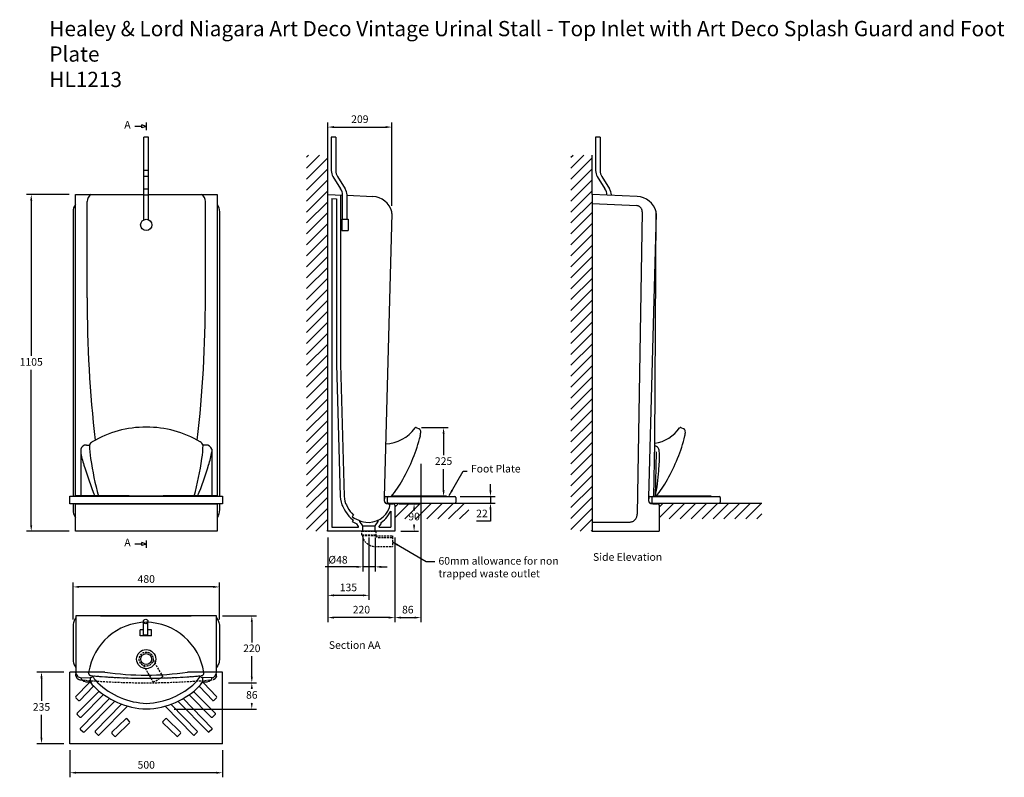
# Model space of a CAD drawing. Units: millimetres. Extents: x 776420 to 779649, y 310513 to 312998.
import ezdxf

# ---------------------------------------------------------------- set-up
doc = ezdxf.new("R2010")
doc.units = ezdxf.units.MM
doc.header["$PDMODE"] = 1
doc.linetypes.add('HIDDEN', pattern=[9.525, 6.35, -3.175])
doc.layers.get('Defpoints').update_dxf_attribs({"color": 2})
doc.layers.add('Hidden', color=3, linetype='HIDDEN')
doc.styles.get("Standard").update_dxf_attribs({"font": 'arial.ttf', "height": 50})
doc.styles.add('Standard 1-10', font='arial.ttf', dxfattribs={"height": 25})
doc.dimstyles.new('ALTHON 1-10', dxfattribs={"dimscale": 10, "dimtxt": 25, "dimasz": 2, "dimexe": 1.5, "dimexo": 2, "dimgap": 1, "dimtad": 1, "dimtih": 1, "dimtoh": 1, "dimdec": 0, "dimzin": 11, "dimdsep": 46, "dimtxsty": 'Standard 1-10', "dimcen": 1, "dimdle": 0.5, "dimclrd": 7, "dimclre": 7, "dimclrt": 7, "dimadec": 0, "dimazin": 3, "dimtfac": 1, "dimtdec": 0, "dimtmove": 0, "dimatfit": 3, "dimfxl": 1, "dimfrac": 2, "dimtzin": 11, "dimlwe": -1, "dimarcsym": 0})
pattern_1 = [(45, (13382.83, -591.677), (-17.96051224, 17.96051224), [])]

# ---------------------------------------------------------------- blocks, each defined once
blk = doc.blocks.new('footplatef')
for points in [[(1, 24.9), (501.3, 24.9), (501.3, 0), (1, 0)], [(195.2, 24.9), (18.2, 24.9), (18.2, 27.4), (195.2, 27.4)], [(484.1, 24.9), (307.1, 24.9), (307.1, 27.4), (484.1, 27.4)]]:
    blk.add_lwpolyline(points, close=True)
blk = doc.blocks.new('*D1839')
at = {"color": 7, "transparency": 16777216}
for p, q in [((776582.9, 312424.9), (776443.2, 312424.9)), ((776582.9, 311319.9), (776443.2, 311319.9))]:
    blk.add_line(p, q, dxfattribs=at)
at = {"color": 7, "lineweight": -2, "transparency": 16777216}
for p, q in [((776458.2, 312404.9), (776458.2, 311895.2)), ((776458.2, 311339.9), (776458.2, 311849.7))]:
    blk.add_line(p, q, dxfattribs=at)
at = {"color": 7, "transparency": 16777216}
for points in [[(776454.9, 312404.9), (776461.6, 312404.9), (776458.2, 312424.9)], [(776454.9, 311339.9), (776461.6, 311339.9), (776458.2, 311319.9)]]:
    blk.add_solid(points, dxfattribs=at)
at = {"layer": 'Defpoints', "color": 0, "transparency": 16777216}
for p in [(776458.2, 312424.9), (776602.9, 312424.9), (776602.9, 311319.9)]:
    blk.add_point(p, dxfattribs=at)
at = {"color": 7, "transparency": 16777216, "insert": (776458.2, 311872.4), "char_height": 25, "attachment_point": 5, "style": 'Standard 1-10'}
blk.add_mtext('1105', dxfattribs=at)
blk = doc.blocks.new('*D1830')
at = {"color": 7, "transparency": 16777216}
for p, q in [((777431.2, 311299.9), (777431.2, 311094.7)), ((777565.9, 311299.9), (777565.9, 311094.7))]:
    blk.add_line(p, q, dxfattribs=at)
at = {"color": 7, "lineweight": -2, "transparency": 16777216}
blk.add_line((777545.9, 311109.7), (777451.2, 311109.7), dxfattribs=at)
at = {"color": 7, "transparency": 16777216}
for points in [[(777451.2, 311113), (777451.2, 311106.4), (777431.2, 311109.7)], [(777545.9, 311113), (777545.9, 311106.4), (777565.9, 311109.7)]]:
    blk.add_solid(points, dxfattribs=at)
at = {"layer": 'Defpoints', "color": 0, "transparency": 16777216}
for p in [(777431.2, 311319.9), (777565.9, 311319.9), (777431.2, 311109.7)]:
    blk.add_point(p, dxfattribs=at)
at = {"color": 7, "transparency": 16777216, "insert": (777498.5, 311132.5), "char_height": 25, "attachment_point": 5, "style": 'Standard 1-10'}
blk.add_mtext('135', dxfattribs=at)
blk = doc.blocks.new('*D1840')
at = {"color": 7, "transparency": 16777216}
for p, q in [((777545.8, 311299.9), (777545.8, 311188.2)), ((777586, 311299.9), (777586, 311188.2))]:
    blk.add_line(p, q, dxfattribs=at)
at = {"color": 7, "lineweight": -2, "transparency": 16777216}
for p, q in [((777525.8, 311203.2), (777422.7, 311203.2)), ((777586, 311203.2), (777545.8, 311203.2)), ((777606, 311203.2), (777626, 311203.2))]:
    blk.add_line(p, q, dxfattribs=at)
at = {"color": 7, "transparency": 16777216}
for points in [[(777525.8, 311206.5), (777525.8, 311199.8), (777545.8, 311203.2)], [(777606, 311206.5), (777606, 311199.8), (777586, 311203.2)]]:
    blk.add_solid(points, dxfattribs=at)
at = {"layer": 'Defpoints', "color": 0, "transparency": 16777216}
for p in [(777545.8, 311319.9), (777586, 311319.9), (777586, 311203.2)]:
    blk.add_point(p, dxfattribs=at)
at = {"color": 7, "transparency": 16777216, "insert": (777464.3, 311226.6), "char_height": 25, "attachment_point": 5, "style": 'Standard 1-10'}
blk.add_mtext('{\\C256;Ø}48', dxfattribs=at)
blk = doc.blocks.new('*D1841')
at = {"color": 7, "transparency": 16777216}
for p, q in [((777431.2, 311299.9), (777431.2, 311021.8)), ((777650.8, 311299.9), (777650.8, 311021.8))]:
    blk.add_line(p, q, dxfattribs=at)
at = {"color": 7, "lineweight": -2, "transparency": 16777216}
blk.add_line((777630.8, 311036.8), (777451.2, 311036.8), dxfattribs=at)
at = {"color": 7, "transparency": 16777216}
for points in [[(777451.2, 311040.1), (777451.2, 311033.5), (777431.2, 311036.8)], [(777630.8, 311040.1), (777630.8, 311033.5), (777650.8, 311036.8)]]:
    blk.add_solid(points, dxfattribs=at)
at = {"layer": 'Defpoints', "color": 0, "transparency": 16777216}
for p in [(777431.2, 311319.9), (777650.8, 311319.9), (777431.2, 311036.8)]:
    blk.add_point(p, dxfattribs=at)
at = {"color": 7, "transparency": 16777216, "insert": (777541, 311059.6), "char_height": 25, "attachment_point": 5, "style": 'Standard 1-10'}
blk.add_mtext('220', dxfattribs=at)
blk = doc.blocks.new('*D1842')
at = {"color": 7, "transparency": 16777216}
for p, q in [((777431.2, 312487), (777431.2, 312661)), ((777640.6, 312387.4), (777640.6, 312661))]:
    blk.add_line(p, q, dxfattribs=at)
at = {"color": 7, "lineweight": -2, "transparency": 16777216}
blk.add_line((777451.2, 312646), (777620.6, 312646), dxfattribs=at)
at = {"color": 7, "transparency": 16777216}
for points in [[(777451.2, 312649.3), (777451.2, 312642.6), (777431.2, 312646)], [(777620.6, 312649.3), (777620.6, 312642.6), (777640.6, 312646)]]:
    blk.add_solid(points, dxfattribs=at)
at = {"layer": 'Defpoints', "color": 0, "transparency": 16777216}
for p in [(777640.6, 312646), (777431.2, 312467), (777640.6, 312367.4)]:
    blk.add_point(p, dxfattribs=at)
at = {"color": 7, "transparency": 16777216, "insert": (777535.9, 312668.7), "char_height": 25, "attachment_point": 5, "style": 'Standard 1-10'}
blk.add_mtext('209', dxfattribs=at)
blk = doc.blocks.new('*D1832')
at = {"color": 7, "transparency": 16777216}
for p, q in [((777665, 311410), (777728.8, 311410)), ((777670.8, 311319.9), (777728.8, 311319.9))]:
    blk.add_line(p, q, dxfattribs=at)
at = {"color": 7, "lineweight": -2, "transparency": 16777216}
for p, q in [((777713.8, 311390), (777713.8, 311387.8)), ((777713.8, 311339.9), (777713.8, 311342.2))]:
    blk.add_line(p, q, dxfattribs=at)
at = {"color": 7, "transparency": 16777216}
for points in [[(777710.5, 311390), (777717.1, 311390), (777713.8, 311410)], [(777710.5, 311339.9), (777717.1, 311339.9), (777713.8, 311319.9)]]:
    blk.add_solid(points, dxfattribs=at)
at = {"layer": 'Defpoints', "color": 0, "transparency": 16777216}
for p in [(777645, 311410), (777713.8, 311410), (777650.8, 311319.9)]:
    blk.add_point(p, dxfattribs=at)
at = {"color": 7, "transparency": 16777216, "insert": (777713.8, 311365), "char_height": 25, "attachment_point": 5, "style": 'Standard 1-10'}
blk.add_mtext('90', dxfattribs=at)
blk = doc.blocks.new('st1')
for p, q in [((-21.9, 2), (6.7, 2)), ((6.7, 2), (202.9, 2))]:
    blk.add_line(p, q)
for points in [[(-28.6, 20.6), (-29, 9.4)], [(-25.5, 24), (202.9, 24)], [(-19, 20.8), (-19, 5.2)], [(206, 20.8), (206, 5.2)]]:
    blk.add_lwpolyline(points)
blk.add_lwpolyline([(-5.1, 25.8), (174.5, 25.8), (174.5, 24), (-5.1, 24)], close=True)
for centre, radius, start, end in [((-20.2, 10.3), 8.85, 185.8666, 240.542), ((-25.1, 20.5), 3.46, 95.6664, 178.6308), ((-21.9, 8), 6.02, 243.4568, 269.6246), ((-15.6, 20.7), 3.32, 93.7052, 182.4403), ((-15.6, 5.3), 3.32, 177.5597, 266.2948), ((202.7, 20.7), 3.32, 357.5597, 86.2948), ((202.7, 5.3), 3.32, 273.7052, 2.4403)]:
    blk.add_arc(centre, radius, start, end)
blk = doc.blocks.new('*D1833')
at = {"color": 7, "transparency": 16777216}
for p, q in [((776585.3, 310601.9), (776585.3, 310512.8)), ((777085.5, 310601.9), (777085.5, 310512.8))]:
    blk.add_line(p, q, dxfattribs=at)
at = {"color": 7, "lineweight": -2, "transparency": 16777216}
blk.add_line((777065.5, 310527.8), (776605.3, 310527.8), dxfattribs=at)
at = {"color": 7, "transparency": 16777216}
for points in [[(776605.3, 310531.1), (776605.3, 310524.5), (776585.3, 310527.8)], [(777065.5, 310531.1), (777065.5, 310524.5), (777085.5, 310527.8)]]:
    blk.add_solid(points, dxfattribs=at)
at = {"layer": 'Defpoints', "color": 0, "transparency": 16777216}
for p in [(776585.3, 310621.9), (777085.5, 310621.9), (776585.3, 310527.8)]:
    blk.add_point(p, dxfattribs=at)
at = {"color": 7, "transparency": 16777216, "insert": (776835.4, 310550.6), "char_height": 25, "attachment_point": 5, "style": 'Standard 1-10'}
blk.add_mtext('500', dxfattribs=at)
blk = doc.blocks.new('*D1834')
at = {"color": 7, "transparency": 16777216}
for p, q in [((776565.3, 310857.9), (776476.9, 310857.9)), ((776565.3, 310622.9), (776476.9, 310622.9))]:
    blk.add_line(p, q, dxfattribs=at)
at = {"color": 7, "lineweight": -2, "transparency": 16777216}
for p, q in [((776491.9, 310837.9), (776491.9, 310763.2)), ((776491.9, 310642.9), (776491.9, 310717.6))]:
    blk.add_line(p, q, dxfattribs=at)
at = {"color": 7, "transparency": 16777216}
for points in [[(776488.5, 310837.9), (776495.2, 310837.9), (776491.9, 310857.9)], [(776488.5, 310642.9), (776495.2, 310642.9), (776491.9, 310622.9)]]:
    blk.add_solid(points, dxfattribs=at)
at = {"layer": 'Defpoints', "color": 0, "transparency": 16777216}
for p in [(776585.3, 310857.9), (776491.9, 310622.9), (776585.3, 310622.9)]:
    blk.add_point(p, dxfattribs=at)
at = {"color": 7, "transparency": 16777216, "insert": (776491.9, 310740.4), "char_height": 25, "attachment_point": 5, "style": 'Standard 1-10'}
blk.add_mtext('235', dxfattribs=at)
blk = doc.blocks.new('*D1835')
at = {"color": 7, "transparency": 16777216}
for p, q in [((777085.9, 311042.6), (777196.6, 311042.6)), ((777105.5, 310822.9), (777196.6, 310822.9))]:
    blk.add_line(p, q, dxfattribs=at)
at = {"color": 7, "lineweight": -2, "transparency": 16777216}
for p, q in [((777181.6, 311022.6), (777181.6, 310955.5)), ((777181.6, 310842.9), (777181.6, 310910))]:
    blk.add_line(p, q, dxfattribs=at)
at = {"color": 7, "transparency": 16777216}
for points in [[(777178.2, 311022.6), (777184.9, 311022.6), (777181.6, 311042.6)], [(777178.2, 310842.9), (777184.9, 310842.9), (777181.6, 310822.9)]]:
    blk.add_solid(points, dxfattribs=at)
at = {"layer": 'Defpoints', "color": 0, "transparency": 16777216}
for p in [(777065.9, 311042.6), (777085.5, 310822.9), (777181.6, 310822.9)]:
    blk.add_point(p, dxfattribs=at)
at = {"color": 7, "transparency": 16777216, "insert": (777181.6, 310932.8), "char_height": 25, "attachment_point": 5, "style": 'Standard 1-10'}
blk.add_mtext('220', dxfattribs=at)
blk = doc.blocks.new('w1')
at = {"layer": 'Hidden'}
for p, q in [((-8.4, -21.4), (22.9, -75.7)), ((22.7, -3.4), (54.1, -57.7)), ((22.9, -75.7), (54.1, -57.7))]:
    blk.add_line(p, q, dxfattribs=at)
blk.add_circle((0, 0), 23, dxfattribs=at)
blk = doc.blocks.new('w2')
at = {"layer": 'Hidden'}
for p, q in [((-23, -12), (-23, 0)), ((-23, 0), (23, 0)), ((23, 0), (23, -12)), ((-23, -12), (23, -12)), ((21.6, -15), (-21.6, -15)), ((21.6, -15), (77, -15)), ((31.2, -20), (77, -20)), ((77, -15), (77, -20)), ((77, -20), (77, -50)), ((18.3, -50), (77, -50))]:
    blk.add_line(p, q, dxfattribs=at)
for centre, radius, start, end in [((-15.7, -10.4), 7.51, 192.2103, 217.6476), ((20.7, -7), 43, 190.6585, 266.8978), ((15.7, -10.4), 7.51, 322.3524, 347.7897), ((31.9, -7), 13, 217.9157, 266.8978)]:
    blk.add_arc(centre, radius, start, end, dxfattribs=at)
blk = doc.blocks.new('*D1836')
at = {"color": 7, "lineweight": -2, "transparency": 16777216}
for p, q in [((777964.4, 311454), (777964.4, 311474)), ((777964.4, 311434), (777964.4, 311412)), ((777964.4, 311392), (777964.4, 311352.6)), ((777964.4, 311352.6), (777918.4, 311352.6))]:
    blk.add_line(p, q, dxfattribs=at)
at = {"color": 7, "transparency": 16777216}
for p, q in [((777864.8, 311434), (777979.4, 311434)), ((777864.8, 311412), (777979.4, 311412))]:
    blk.add_line(p, q, dxfattribs=at)
for points in [[(777961, 311454), (777967.7, 311454), (777964.4, 311434)], [(777961, 311392), (777967.7, 311392), (777964.4, 311412)]]:
    blk.add_solid(points, dxfattribs=at)
at = {"layer": 'Defpoints', "color": 0, "transparency": 16777216}
for p in [(777844.8, 311434), (777844.8, 311412), (777964.4, 311412)]:
    blk.add_point(p, dxfattribs=at)
at = {"color": 7, "transparency": 16777216, "insert": (777936.4, 311375.1), "char_height": 25, "attachment_point": 5, "style": 'Standard 1-10'}
blk.add_mtext('22', dxfattribs=at)
blk = doc.blocks.new('*D1837')
at = {"color": 7, "transparency": 16777216}
for p, q in [((776595.3, 311030.3), (776595.3, 311152.4)), ((777075.5, 311030.3), (777075.5, 311152.4))]:
    blk.add_line(p, q, dxfattribs=at)
at = {"color": 7, "lineweight": -2, "transparency": 16777216}
blk.add_line((777055.5, 311137.4), (776615.3, 311137.4), dxfattribs=at)
at = {"color": 7, "transparency": 16777216}
for points in [[(776615.3, 311140.8), (776615.3, 311134.1), (776595.3, 311137.4)], [(777055.5, 311140.8), (777055.5, 311134.1), (777075.5, 311137.4)]]:
    blk.add_solid(points, dxfattribs=at)
at = {"layer": 'Defpoints', "color": 0, "transparency": 16777216}
for p in [(776595.3, 311137.4), (776595.3, 311010.3), (777075.5, 311010.3)]:
    blk.add_point(p, dxfattribs=at)
at = {"color": 7, "transparency": 16777216, "insert": (776835.4, 311160.2), "char_height": 25, "attachment_point": 5, "style": 'Standard 1-10'}
blk.add_mtext('480', dxfattribs=at)
blk = doc.blocks.new('MR01')
for p, q in [((-7.5, 16.9), (-7.5, 288.5)), ((7.5, 288.5), (-7.5, 288.5)), ((7.5, 16.9), (7.5, 288.5))]:
    blk.add_line(p, q)
at = {"color": 9, "true_color": 0xc7c8ca}
for p, q in [((7.5, 178.5), (-7.5, 178.5)), ((7.5, 158.5), (-7.5, 158.5)), ((-7.5, 118.5), (7.5, 118.5)), ((-7.5, 98.5), (7.5, 98.5))]:
    blk.add_line(p, q, dxfattribs=at)
blk.add_circle((0, 0), 18.5)
blk = doc.blocks.new('MR02')
for p, q in [((-35, 307), (-35, 196.7)), ((-20, 307), (-35, 307)), ((-20, 307), (-20, 196.7)), ((-29.4, 177), (-4.3, 137)), ((-14.4, 177), (10.7, 137)), ((2, 37), (2, 117)), ((17, 37), (17, 117)), ((0, 37), (20, 37)), ((0, 37), (0, 0)), ((20, 37), (20, 0)), ((0, 0), (20, 0))]:
    blk.add_line(p, q)
for centre, radius, start, end in [((2.9, 196.9), 37.9, 179.7942, 211.6004), ((17.9, 196.9), 37.9, 179.7942, 211.6004), ((-33.5, 116.8), 35.5, 0.3091, 34.6241), ((-18.5, 116.8), 35.5, 0.3091, 34.6241)]:
    blk.add_arc(centre, radius, start, end)
blk = doc.blocks.new('MD03')
for p, q in [((-7.5, 3), (-7.5, 47.5)), ((7.5, 3), (7.5, 47.5)), ((-18.5, 0), (-18.5, 20)), ((-7.5, 20), (-18.5, 20)), ((18.5, 0), (-18.5, 0)), ((7.5, 3), (-7.5, 3)), ((18.5, 20), (7.5, 20)), ((18.5, 0), (18.5, 20))]:
    blk.add_line(p, q)
blk.add_circle((0, 47.5), 7.5)
blk = doc.blocks.new('*D1838')
at = {"color": 7, "transparency": 16777216}
for p, q in [((777735.6, 311541.4), (777735.6, 311021.8)), ((777650.8, 311299.9), (777650.8, 311021.8))]:
    blk.add_line(p, q, dxfattribs=at)
at = {"color": 7, "lineweight": -2, "transparency": 16777216}
blk.add_line((777670.8, 311036.8), (777715.6, 311036.8), dxfattribs=at)
at = {"color": 7, "transparency": 16777216}
for points in [[(777670.8, 311040.1), (777670.8, 311033.5), (777650.8, 311036.8)], [(777715.6, 311040.1), (777715.6, 311033.5), (777735.6, 311036.8)]]:
    blk.add_solid(points, dxfattribs=at)
at = {"layer": 'Defpoints', "color": 0, "transparency": 16777216}
for p in [(777735.6, 311561.4), (777650.8, 311319.9), (777735.6, 311036.8)]:
    blk.add_point(p, dxfattribs=at)
at = {"color": 7, "transparency": 16777216, "insert": (777693.2, 311059.6), "char_height": 25, "attachment_point": 5, "style": 'Standard 1-10'}
blk.add_mtext('86', dxfattribs=at)
blk = doc.blocks.new('*D1843')
at = {"color": 7, "transparency": 16777216}
for p, q in [((777738.5, 311660), (777825.5, 311660)), ((777685, 311434), (777825.5, 311434))]:
    blk.add_line(p, q, dxfattribs=at)
at = {"color": 7, "lineweight": -2, "transparency": 16777216}
for p, q in [((777810.5, 311640), (777810.5, 311569.7)), ((777810.5, 311454), (777810.5, 311524.2))]:
    blk.add_line(p, q, dxfattribs=at)
at = {"color": 7, "transparency": 16777216}
for points in [[(777807.2, 311640), (777813.9, 311640), (777810.5, 311660)], [(777807.2, 311454), (777813.9, 311454), (777810.5, 311434)]]:
    blk.add_solid(points, dxfattribs=at)
at = {"layer": 'Defpoints', "color": 0, "transparency": 16777216}
for p in [(777718.5, 311660), (777810.5, 311660), (777665, 311434)]:
    blk.add_point(p, dxfattribs=at)
at = {"color": 7, "transparency": 16777216, "insert": (777810.5, 311547), "char_height": 25, "attachment_point": 5, "style": 'Standard 1-10'}
blk.add_mtext('225', dxfattribs=at)
blk = doc.blocks.new('*D1831')
at = {"color": 7, "transparency": 16777216}
for p, q in [((777125.5, 310822.9), (777196.6, 310822.9)), ((776926.6, 310736.9), (777196.6, 310736.9))]:
    blk.add_line(p, q, dxfattribs=at)
at = {"color": 7, "lineweight": -2, "transparency": 16777216}
for p, q in [((777181.6, 310802.9), (777181.6, 310802.7)), ((777181.6, 310756.9), (777181.6, 310757.2))]:
    blk.add_line(p, q, dxfattribs=at)
at = {"color": 7, "transparency": 16777216}
for points in [[(777178.2, 310802.9), (777184.9, 310802.9), (777181.6, 310822.9)], [(777178.2, 310756.9), (777184.9, 310756.9), (777181.6, 310736.9)]]:
    blk.add_solid(points, dxfattribs=at)
at = {"layer": 'Defpoints', "color": 0, "transparency": 16777216}
for p in [(777105.5, 310822.9), (776906.6, 310736.9), (777181.6, 310736.9)]:
    blk.add_point(p, dxfattribs=at)
at = {"color": 7, "transparency": 16777216, "insert": (777181.6, 310779.9), "char_height": 25, "attachment_point": 5, "style": 'Standard 1-10'}
blk.add_mtext('86', dxfattribs=at)

msp = doc.modelspace()

# ---------------------------------------------------------------- hatches: boundary and pattern name
h = msp.add_hatch()
h.set_pattern_fill('ANSI31', color=256, scale=8)
h.set_pattern_definition([(45, (12515.865, -591.677), (-17.96051224, 17.96051224), [])])
h.paths.add_polyline_path([(777431.2, 312424.9), (777431.2, 312553.6), (777361.4, 312553.6), (777361.4, 311319.9), (777431.2, 311319.9)])
h = msp.add_hatch()
h.set_pattern_fill('ANSI31', color=256, scale=8)
h.set_pattern_definition(pattern_1)
h.paths.add_polyline_path([(778298.1, 312424.9), (778298.1, 312553.6), (778228.3, 312553.6), (778228.3, 311319.9), (778298.1, 311319.9)])
h = msp.add_hatch()
h.set_pattern_fill('ANSI31', color=256, scale=8)
h.set_pattern_definition([(45, (12515.865, -591.677), (-17.96051224, 17.96051224), [])])
h.paths.add_polyline_path([(777892.9, 311412), (777650.8, 311412), (777650.8, 311405.2), (777650.8, 311360.4), (777892.9, 311360.4)])
h = msp.add_hatch()
h.set_pattern_fill('ANSI31', color=256, scale=8)
h.set_pattern_definition(pattern_1)
h.paths.add_polyline_path([(778854.8, 311412), (778517.8, 311412), (778517.8, 311405.2), (778517.8, 311360.4), (778854.8, 311360.4)])

# ---------------------------------------------------------------- linework, layer by layer
for p, q in [((776820.8, 312648.4), (776797.8, 312648.4)), ((776835.4, 312648.4), (776820.8, 312653)), ((776820.8, 312643.8), (776820.8, 312653)), ((776835.4, 312648.4), (776820.8, 312643.8)), ((776835.4, 312660.5), (776835.4, 312636.3)), ((778309, 312613.4), (778309, 312503.2)), ((778324, 312613.4), (778309, 312613.4)), ((778324, 312613.4), (778324, 312503.2)), ((777431.2, 312424.9), (777431.2, 312553.6)), ((778298.1, 312424.9), (778298.1, 312553.6)), ((778314.6, 312483.4), (778339.7, 312443.4)), ((778329.6, 312483.4), (778354.7, 312443.4)), ((777431.2, 311319.9), (777431.2, 312424.9)), ((777431.2, 312424.9), (777479.1, 312422.8)), ((777472.1, 312423.2), (777472.1, 311868.6)), ((777494.1, 312422.1), (777578.1, 312418.2)), ((778445, 312418.2), (778298.1, 312424.9)), ((778298.1, 312424.9), (778298.1, 311319.9)), ((778346, 312422.8), (778346, 312423.4)), ((778361, 312422.1), (778361, 312423.4)), ((776641.2, 312085.9), (776641.2, 312401.5)), ((777029.6, 312085.9), (777029.6, 312401.5)), ((777443.8, 312411.4), (777459.4, 312410.7)), ((777443.8, 312411.4), (777443.8, 311333)), ((777459.4, 312410.7), (777459.4, 311868.6)), ((778298.1, 312394.9), (778443.8, 312388.2)), ((778446.7, 312387.9), (778443.8, 312388.2)), ((778448.3, 312387.5), (778446.7, 312387.9)), ((778449.9, 312387), (778448.3, 312387.5)), ((778451.4, 312386.3), (778449.9, 312387)), ((778452.9, 312385.4), (778451.4, 312386.3)), ((776595.3, 312367.4), (776595.3, 311435.3)), ((777641.1, 312362.4), (777615.9, 311431.9)), ((778462.1, 312368.2), (778445.6, 311375.8)), ((778454.2, 312384.5), (778452.9, 312385.4)), ((778455.5, 312383.4), (778454.2, 312384.5)), ((778456.7, 312382.2), (778455.5, 312383.4)), ((778457.8, 312381), (778456.7, 312382.2)), ((778458.8, 312379.6), (778457.8, 312381)), ((778459.7, 312378.1), (778458.8, 312379.6)), ((778460.4, 312376.6), (778459.7, 312378.1)), ((778461.1, 312375), (778460.4, 312376.6)), ((778461.5, 312373.3), (778461.1, 312375)), ((778461.9, 312371.7), (778461.5, 312373.3)), ((778462.1, 312369.9), (778461.9, 312371.7)), ((778462.1, 312368.2), (778462.1, 312369.9)), ((778508.1, 312362.4), (778482.8, 311431.9)), ((778503.7, 311608.5), (778507.6, 312367.4)), ((777459.4, 311868.6), (777471.7, 311434.2)), ((777472.1, 311868.6), (777484.3, 311435)), ((777720.8, 311660.1), (777730.7, 311656.1)), ((778588.7, 311660.1), (778598.6, 311656.1)), ((776620.7, 311589.7), (776620.5, 311435.3)), ((776639.1, 311602.7), (776649.2, 311602.7)), ((777031.7, 311602.7), (777021.7, 311602.7)), ((777050.1, 311589.7), (777050.4, 311435.3)), ((778500.5, 311434.2), (778503.7, 311608.5)), ((778507.6, 311580.2), (778504.7, 311434.1)), ((777050.4, 311435.3), (776620.5, 311435.3)), ((777471.7, 311434.2), (777472.6, 311424.8)), ((777472.6, 311424.8), (777474.3, 311415.6)), ((777484.3, 311435), (777485.1, 311426.7)), ((777485.1, 311426.7), (777486.6, 311418.6)), ((777486.6, 311418.6), (777488.8, 311410.6)), ((777615.9, 311431.9), (777615.9, 311420)), ((778482.8, 311431.9), (778482.8, 311420)), ((776595.3, 311410.4), (776595.3, 311390.4)), ((776602.9, 311410.4), (777067.9, 311410.4)), ((777474.3, 311415.6), (777476.8, 311406.5)), ((777476.8, 311406.5), (777480.1, 311401.3)), ((777480.1, 311401.3), (777484.1, 311392.9)), ((777484.1, 311392.9), (777488.7, 311384.8)), ((777488.7, 311384.8), (777494.1, 311377.1)), ((777488.8, 311410.6), (777491.7, 311406.5)), ((777491.7, 311406.5), (777495.2, 311399)), ((777495.2, 311399), (777499.3, 311391.9)), ((777499.3, 311391.9), (777504, 311385.2)), ((777504, 311385.2), (777509.2, 311378.9)), ((777623.1, 311412), (777651.7, 311412)), ((777625.2, 311367.2), (777637.8, 311385.6)), ((777636, 311410.2), (777638.2, 311410)), ((777637.8, 311385.6), (777637.8, 311333)), ((777638.2, 311410), (777645, 311410)), ((777650.8, 311412), (777892.9, 311412)), ((777650.8, 311405.2), (777650.8, 311319.9)), ((777651.7, 311412), (777847.9, 311412)), ((778503, 311410.2), (778505.2, 311410)), ((778505.2, 311410), (778512, 311410)), ((778517.8, 311405.2), (778517.8, 311412)), ((778517.8, 311412), (778854.8, 311412)), ((778517.8, 311405.2), (778517.8, 311319.9)), ((777494.1, 311377.1), (777500.1, 311370)), ((777500.1, 311370), (777506.6, 311363.4)), ((777506.6, 311363.4), (777513.7, 311357.5)), ((777509.2, 311378.9), (777515, 311373.2)), ((777515, 311373.2), (777511.2, 311367.9)), ((777511.2, 311367.9), (777517.8, 311363.3)), ((777513.7, 311357.5), (777511.2, 311352.2)), ((777517.8, 311363.3), (777524.8, 311359.2)), ((777524.8, 311359.2), (777532.1, 311355.9)), ((777532.1, 311355.9), (777539.7, 311353.1)), ((777536.1, 311351.7), (777536.1, 311354.3)), ((777539.7, 311353.1), (777547.5, 311351.1)), ((777595.7, 311351.7), (777595.7, 311356.8)), ((777605.9, 311349.2), (777611.3, 311353)), ((777611.3, 311353), (777616.3, 311357.3)), ((777616.3, 311357.3), (777621, 311362)), ((777621, 311362), (777625.2, 311367.2)), ((778428.9, 311351.6), (778431, 311352.4)), ((778431, 311352.4), (778432.9, 311353.5)), ((778432.9, 311353.5), (778434.8, 311354.7)), ((778434.8, 311354.7), (778436.5, 311356.1)), ((778436.5, 311356.1), (778438.2, 311357.7)), ((778438.2, 311357.7), (778439.7, 311359.3)), ((778439.7, 311359.3), (778441, 311361.2)), ((778441, 311361.2), (778442.2, 311363.1)), ((778442.2, 311363.1), (778443.2, 311365.1)), ((778443.2, 311365.1), (778444.1, 311367.2)), ((778444.1, 311367.2), (778444.8, 311369.4)), ((778444.8, 311369.4), (778445.2, 311371.7)), ((778445.2, 311371.7), (778445.6, 311375.8)), ((777443.8, 311333), (777532, 311333)), ((777511.2, 311352.2), (777526.1, 311344.3)), ((777532, 311335.5), (777526.1, 311344.3)), ((777532, 311333), (777532, 311335.5)), ((777545.8, 311338), (777536.1, 311351.7)), ((777545.8, 311319.9), (777545.8, 311338)), ((777545.8, 311338), (777586, 311338)), ((777547.5, 311351.1), (777555.4, 311349.8)), ((777555.4, 311349.8), (777566.1, 311349.2)), ((777586, 311338), (777595.7, 311351.7)), ((777586, 311319.9), (777586, 311338)), ((777599.8, 311335.5), (777605.9, 311344)), ((777599.8, 311333), (777599.8, 311335.5)), ((777599.8, 311333), (777637.8, 311333)), ((777605.9, 311344), (777605.9, 311349.2)), ((778298.1, 311350), (778420.2, 311350)), ((778420.2, 311350), (778422.4, 311350.1)), ((778422.4, 311350.1), (778424.6, 311350.4)), ((778424.6, 311350.4), (778426.8, 311350.9)), ((778426.8, 311350.9), (778428.9, 311351.6)), ((776835.4, 311290.1), (776835.4, 311265.9)), ((777650.8, 311319.9), (777431.2, 311319.9)), ((778298.1, 311319.9), (778517.8, 311319.9)), ((776820.8, 311278), (776797.8, 311278)), ((776835.4, 311278), (776820.8, 311282.6)), ((776820.8, 311273.4), (776820.8, 311282.6)), ((776835.4, 311278), (776820.8, 311273.4)), ((776600.6, 311029.7), (776598.9, 311026.3)), ((776602.6, 311032.9), (776600.6, 311029.7)), ((776604.9, 311035.9), (776602.6, 311032.9)), ((776604.9, 311042.6), (776604.9, 311042.6)), ((776604.9, 311042.6), (776604.9, 310856.9)), ((777065.9, 311042.6), (776604.9, 311042.6)), ((776684.9, 311042.6), (776982.4, 311042.6)), ((777065.7, 310856.9), (777065.9, 311042.6)), ((777065.9, 311042.6), (777065.9, 311042.6)), ((777065.9, 311035.9), (777069.6, 311030.7)), ((777069.6, 311030.7), (777071.3, 311027.4)), ((776595.8, 311015.5), (776595.3, 311010.3)), ((776595.3, 311010.3), (776595.3, 310899.7)), ((776596.5, 311019.2), (776595.8, 311015.5)), ((776597.6, 311022.8), (776596.5, 311019.2)), ((776598.9, 311026.3), (776597.6, 311022.8)), ((777071.3, 311027.4), (777072.8, 311023.9)), ((777072.8, 311023.9), (777074, 311020.4)), ((777074, 311020.4), (777074.8, 311016.7)), ((777074.8, 311016.7), (777075.3, 311014)), ((777075.3, 311014), (777075.5, 311010.3)), ((777075.5, 311010.3), (777075.5, 310899.7)), ((776595.3, 310899.7), (776595.5, 310895.9)), ((776595.5, 310895.9), (776596, 310892.2)), ((776596, 310892.2), (776596.8, 310888.6)), ((776596.8, 310888.6), (776598, 310885)), ((776598, 310885), (776599.4, 310881.5)), ((776599.4, 310881.5), (776601.2, 310878.2)), ((776601.2, 310878.2), (776604.9, 310872.9)), ((777068.2, 310876), (777065.8, 310872.8)), ((777070.1, 310879.2), (777068.2, 310876)), ((777071.8, 310882.6), (777070.1, 310879.2)), ((777073.2, 310886.1), (777071.8, 310882.6)), ((777074.3, 310889.7), (777073.2, 310886.1)), ((777075, 310893.4), (777074.3, 310889.7)), ((777075.5, 310899.7), (777075, 310893.4)), ((776699.8, 310857.9), (776585.3, 310857.9)), ((776585.3, 310622.9), (776585.3, 310857.9)), ((776622.2, 310839.6), (776651.8, 310839.9)), ((777085.5, 310857.9), (776971, 310857.9)), ((777050.2, 310839.6), (777020.5, 310839.9)), ((777085.5, 310622.9), (777085.5, 310857.9)), ((776604.5, 310777.5), (776648.1, 310823.2)), ((776661.1, 310810.8), (776617.5, 310765.1)), ((776652.4, 310823.3), (776656.4, 310819.4)), ((777009.7, 310810.8), (777053.3, 310765.1)), ((777018.4, 310823.3), (777017.8, 310822.7)), ((777066.3, 310777.5), (777022.7, 310823.2)), ((776604.6, 310773.2), (776613.3, 310765)), ((776609.1, 310723), (776681.3, 310795.1)), ((776619.8, 310674.1), (776715.3, 310771.5)), ((776695.7, 310784.1), (776622, 310710.5)), ((776975.8, 310783.5), (777048.8, 310710.5)), ((777061.7, 310723), (776990.2, 310794.4)), ((777066.2, 310773.2), (777057.5, 310765)), ((776731.9, 310762.7), (776632.7, 310661.6)), ((776754.7, 310752.9), (776668.3, 310664.7)), ((776681, 310651.9), (776773.7, 310746.7)), ((776989.8, 310651.9), (776897.4, 310746.3)), ((776916.5, 310752.5), (777002.5, 310664.7)), ((776939.4, 310762.2), (777038.1, 310661.6)), ((777051, 310674.1), (776956, 310770.9)), ((776609.2, 310718.6), (776617.8, 310710.4)), ((777061.6, 310718.6), (777053, 310710.4)), ((776768.2, 310704.8), (776723, 310660.8)), ((776735.5, 310647.9), (776780.8, 310692)), ((776780.8, 310696.2), (776772.5, 310704.8)), ((776890, 310696.2), (776898.3, 310704.8)), ((776935.2, 310647.9), (776890, 310692)), ((776902.6, 310704.8), (776947.8, 310660.8)), ((776619.8, 310669.8), (776628.5, 310661.5)), ((776676.6, 310651.9), (776668.3, 310660.5)), ((776731.3, 310647.9), (776722.9, 310656.5)), ((776939.5, 310647.9), (776947.8, 310656.5)), ((776994.1, 310651.9), (777002.5, 310660.5)), ((777050.9, 310669.8), (777042.3, 310661.5)), ((777085.5, 310622.9), (776585.3, 310622.9))]:
    msp.add_line(p, q)
for points in [[(776602.9, 311437.8), (776602.9, 312424.9), (776827.9, 312424.9)], [(776842.9, 312424.9), (777067.9, 312424.9), (777067.9, 311437.8)], [(777067.9, 311410.4), (777067.9, 311319.9), (776602.9, 311319.9), (776602.9, 311410.4)]]:
    msp.add_lwpolyline(points)
for points in [[(777067.9, 312392.7, -0.146703), (777075.4, 312367.4), (777075.4, 311435.3)], [(777075.4, 311410.4), (777075.4, 311390.4, -0.146708), (777067.9, 311365.2)]]:
    msp.add_lwpolyline(points, format="xyb")
for radius in [31.4, 17.9]:
    msp.add_circle((776835.2, 310900.6), radius)
for centre, radius, start, end in [((778346.9, 312503.3), 37.9, 179.7942, 211.6004), ((778361.9, 312503.3), 37.9, 179.7942, 211.6004), ((776668.6, 312401.5), 27.3, 120.9459, 179.9864), ((777002.2, 312401.5), 27.3, 0.0136, 59.0541), ((777576, 312351.8), 66.5, 13.6315, 88.2244), ((778310.5, 312423.3), 35.5, 0.3091, 34.6241), ((778325.5, 312423.3), 35.5, 0.3091, 34.6241), ((778443, 312351.8), 66.5, 13.6315, 88.2244), ((776641.2, 312367.4), 45.9, 146.618, 180.0015), ((777617, 312362.8), 24.1, 358.9405, 11.0665), ((778489.6, 312363.3), 18.4, 357.0815, 12.9255), ((780765.9, 312085.9), 4124.6, 180, 186.5063), ((772904.9, 312085.9), 4124.6, 353.4943, 0), ((776833.4, 311321.1), 340.5, 89.6636, 120.933), ((776837.4, 311321.1), 340.5, 59.067, 90.3364), ((777614.5, 311733.3), 126.6, 272.4526, 323.9435), ((777719.9, 311656.4), 3.88, 76.3767, 146.9734), ((777726.3, 311648), 9.27, 1.6519, 61.0306), ((777666.3, 311645.6), 69.2, 349.2372, 2.3612), ((778482.4, 311733.3), 126.6, 279.6661, 323.9435), ((778587.8, 311656.4), 3.88, 76.3767, 146.9734), ((778594.1, 311648), 9.27, 1.6519, 61.0306), ((778534.2, 311645.6), 69.2, 349.2372, 2.3612), ((776668.4, 311595), 20.7, 118.8895, 158.1111), ((777002.4, 311595), 20.7, 21.8889, 61.1105), ((777165.2, 311779.1), 587.7, 330.4826, 345.5723), ((778033.1, 311779.1), 587.7, 330.4826, 345.5723), ((776637.7, 311585.3), 17.5, 85.1667, 165.477), ((776806.1, 311602.4), 186.7, 186.6758, 200.4088), ((776963, 311606.6), 313.8, 180.7082, 188.8656), ((776707.9, 311606.6), 313.8, 351.1344, 359.2918), ((777033.2, 311585.3), 17.5, 14.523, 94.8333), ((776864.7, 311602.4), 186.7, 339.5912, 353.3242), ((778505.2, 311590.1), 9.27, 65.1864, 100.7629), ((778500.4, 311583.6), 17.2, 8.0512, 59.8214), ((778458.3, 311576.1), 60, 1.4787, 9.5429), ((777764.2, 311724.4), 1123.6, 188.5036, 194.9075), ((775906.7, 311724.4), 1123.6, 345.0925, 351.4964), ((778070.6, 311563.8), 447.9, 354.166, 1.7685), ((777618.6, 311825.7), 1028.7, 196.2868, 202.3057), ((776052.3, 311825.7), 1028.7, 337.6943, 343.7132), ((777969.4, 311550), 547.8, 347.786, 356.6865), ((777361.7, 311663.2), 359.7, 320.4078, 331.1239), ((778229.5, 311663.2), 359.7, 320.4078, 331.1239), ((777624.2, 311419.8), 8.36, 178.3854, 259.2777), ((778491.2, 311419.8), 8.36, 178.3854, 259.2777), ((776641.2, 311390.4), 45.9, 179.9989, 213.3819), ((777564.8, 311421), 71.9, 270.9999, 351.2947), ((777634.8, 311463.4), 53.2, 256.7656, 271.2816), ((777644.8, 311403.5), 6.52, 32.4264, 87.8097), ((777647, 311405), 3.8, 2.5788, 31.3964), ((778501.8, 311463.4), 53.2, 256.7656, 271.2816), ((778511.7, 311403.5), 6.52, 32.4264, 87.8097), ((778513.8, 311405), 3.94, 3.0982, 30.877), ((776838.2, 310827.5), 194, 90.8184, 171.2682), ((776832.6, 310827.5), 194, 8.7318, 89.1816), ((776621.6, 310856.3), 16.7, 174.4822, 272.0467), ((776635.3, 310838.6), 13.2, 175.6266, 196.2112), ((776682.1, 310835.8), 30.5, 172.2273, 198.6194), ((776652.4, 310847.6), 7.7, 265.5509, 346.1799), ((776673.7, 310848), 14, 189.2564, 214.5825), ((776838.9, 312873.4), 2035.5, 264.9529, 269.9341), ((776718.9, 310873), 65.6, 210.1296, 229.3523), ((776835.4, 311768.3), 920.4, 261.5272, 278.4728), ((776833.4, 312874), 2036.1, 270.0912, 275.0467), ((776953.4, 310873), 65.6, 310.6477, 329.8704), ((776998.7, 310848), 14, 325.4175, 350.7436), ((777020, 310847.6), 7.7, 193.8201, 274.4491), ((776990.3, 310835.8), 30.5, 341.3806, 7.7727), ((777037, 310838.6), 13.2, 343.7888, 4.3734), ((777048.6, 310856.8), 17.2, 275.4174, 3.8079), ((776625.7, 310835.8), 3.15, 195.8037, 214.9061), ((776637.8, 310845.5), 18.7, 218.1111, 252.3099), ((776644.5, 310866.1), 40.3, 252.1668, 282.1265), ((776650.3, 310821.1), 3.01, 46.3526, 136.3526), ((776686.2, 310838.4), 35.4, 200.4548, 224.7396), ((776844.2, 310993.6), 256.8, 224.5303, 268.2111), ((776658.9, 310812.9), 3.01, 316.3526, 356.8528), ((776845.3, 310999.1), 244, 226.1028, 267.9155), ((776828.2, 310993.6), 256.8, 271.7889, 315.4697), ((776826.9, 310999.2), 244.2, 272.2459, 313.8898), ((777011.8, 310812.9), 3.01, 207.5633, 223.6474), ((776986.1, 310838.4), 35.4, 315.2604, 339.5452), ((777020.5, 310821.1), 3.01, 43.6474, 133.6474), ((777027.9, 310866.1), 40.3, 257.8735, 287.8332), ((777034.5, 310845.5), 18.7, 287.6901, 321.8889), ((777046.7, 310835.8), 3.15, 325.0939, 344.1963), ((776606.7, 310775.4), 3.01, 136.3526, 226.3526), ((777064.1, 310775.4), 3.01, 313.6474, 43.6474), ((776615.3, 310767.2), 3.01, 226.3526, 316.3526), ((777055.4, 310767.2), 3.01, 223.6474, 313.6474), ((776611.2, 310720.8), 3.01, 135.0064, 226.3526), ((776619.9, 310712.6), 3.01, 226.3526, 315.0064), ((777050.9, 310712.6), 3.01, 224.9936, 313.6474), ((777059.5, 310720.8), 3.01, 313.6474, 44.9936), ((776770.3, 310702.7), 3.01, 44.274, 134.274), ((776778.7, 310694.1), 3.01, 314.274, 44.274), ((776892.1, 310694.1), 3.01, 135.726, 225.726), ((776900.5, 310702.7), 3.01, 45.726, 135.726), ((776621.9, 310671.9), 3.01, 135.5547, 226.3526), ((776630.6, 310663.7), 3.01, 226.3526, 315.5547), ((776670.5, 310662.6), 3.01, 135.6203, 224.274), ((776678.8, 310654), 3.01, 224.274, 315.6203), ((776725.1, 310658.6), 3.01, 134.274, 224.274), ((776733.4, 310650.1), 3.01, 224.274, 314.274), ((776937.3, 310650.1), 3.01, 225.726, 315.726), ((776945.7, 310658.6), 3.01, 315.726, 45.726), ((776992, 310654), 3.01, 224.3797, 315.726), ((777000.3, 310662.6), 3.01, 315.726, 44.3797), ((777040.2, 310663.7), 3.01, 224.4453, 313.6474), ((777048.9, 310671.9), 3.01, 313.6474, 44.4453)]:
    msp.add_arc(centre, radius, start, end)
at = {"layer": 'Hidden'}
for p, q in [((776605, 310844.8), (776604.9, 310856.9)), ((776605, 310844.8), (776605.1, 310844.5)), ((776605.1, 310844.5), (776605.4, 310843.3)), ((776605.4, 310843.3), (776605.7, 310842.1)), ((776605.7, 310842.1), (776606.2, 310841)), ((776606.2, 310841), (776606.8, 310839.9)), ((776606.8, 310839.9), (776607.5, 310838.9)), ((776607.5, 310838.9), (776608.2, 310837.9)), ((776608.2, 310837.9), (776609.1, 310837)), ((776609.1, 310837), (776610, 310836.2)), ((776610, 310836.2), (776611, 310835.5)), ((776646.3, 310855.9), (776646.2, 310855.1)), ((776646.2, 310855.1), (776646.3, 310854.4)), ((776646.3, 310855.9), (776646.4, 310856.9)), ((776646.3, 310854.4), (776646.3, 310853.6)), ((776646.3, 310853.6), (776646.5, 310852.9)), ((776646.5, 310852.9), (776646.7, 310852.2)), ((776646.7, 310852.2), (776647, 310851.4)), ((776647, 310851.4), (776647.3, 310850.8)), ((776647.3, 310850.8), (776647.7, 310850.1)), ((776647.7, 310850.1), (776648.2, 310849.5)), ((776648.2, 310849.5), (776648.7, 310848.9)), ((776648.7, 310848.9), (776649.3, 310848.4)), ((776649.3, 310848.4), (776649.9, 310847.9)), ((776649.9, 310847.9), (776650.5, 310847.5)), ((776650.5, 310847.5), (776651.2, 310847.1)), ((776651.2, 310847.1), (776651.9, 310846.8)), ((776651.9, 310846.8), (776652.7, 310846.6)), ((776652.7, 310846.6), (776653.4, 310846.4)), ((776653.4, 310846.4), (776654.4, 310846.3)), ((777016.4, 310846.3), (777017.2, 310846.4)), ((777017.2, 310846.4), (777017.9, 310846.5)), ((777017.9, 310846.5), (777018.7, 310846.8)), ((777018.7, 310846.8), (777019.4, 310847.1)), ((777019.4, 310847.1), (777020.1, 310847.4)), ((777020.1, 310847.4), (777020.7, 310847.8)), ((777020.7, 310847.8), (777021.4, 310848.3)), ((777021.4, 310848.3), (777021.9, 310848.8)), ((777021.9, 310848.8), (777022.5, 310849.4)), ((777022.5, 310849.4), (777022.9, 310850)), ((777022.9, 310850), (777023.4, 310850.6)), ((777023.4, 310850.6), (777023.7, 310851.3)), ((777023.7, 310851.3), (777024, 310852)), ((777024, 310852), (777024.2, 310852.7)), ((777024.2, 310852.7), (777024.4, 310853.5)), ((777024.5, 310855.9), (777024.3, 310856.9)), ((777024.4, 310853.5), (777024.5, 310854.2)), ((777024.5, 310855), (777024.5, 310855.9)), ((777024.5, 310854.2), (777024.5, 310855)), ((777060.8, 310836.2), (777059.8, 310835.5)), ((777060, 310835.7), (777061, 310836.4)), ((777061.7, 310837), (777060.8, 310836.2)), ((777061, 310836.4), (777061.9, 310837.3)), ((777062.5, 310837.9), (777061.7, 310837)), ((777061.9, 310837.3), (777062.7, 310838.2)), ((777063.3, 310838.9), (777062.5, 310837.9)), ((777062.7, 310838.2), (777063.5, 310839.1)), ((777064, 310839.9), (777063.3, 310838.9)), ((777063.5, 310839.1), (777064.1, 310840.2)), ((777064.6, 310841), (777064, 310839.9)), ((777064.1, 310840.2), (777064.7, 310841.3)), ((777065, 310842.1), (777064.6, 310841)), ((777064.7, 310841.3), (777065.1, 310842.4)), ((777065.4, 310843.3), (777065, 310842.1)), ((777065.1, 310842.4), (777065.5, 310843.6)), ((777065.7, 310844.5), (777065.4, 310843.3)), ((777065.5, 310843.6), (777065.7, 310844.8)), ((777065.7, 310844.8), (777065.7, 310856.9)), ((777065.7, 310844.8), (777065.8, 310856.9)), ((777065.7, 310844.8), (777065.7, 310844.5)), ((776611, 310835.5), (776612, 310834.8)), ((776612, 310834.8), (776613.2, 310834.3)), ((776613.2, 310834.3), (776614.3, 310833.8)), ((776614.3, 310833.8), (776615.5, 310833.4)), ((776615.5, 310833.4), (776617.7, 310833)), ((777056.5, 310833.8), (777055.3, 310833.4)), ((777055.6, 310833.5), (777056.8, 310833.9)), ((777057.6, 310834.3), (777056.5, 310833.8)), ((777056.8, 310833.9), (777057.9, 310834.4)), ((777058.7, 310834.8), (777057.6, 310834.3)), ((777057.9, 310834.4), (777059, 310835)), ((777059.8, 310835.5), (777058.7, 310834.8)), ((777059, 310835), (777060, 310835.7))]:
    msp.add_line(p, q, dxfattribs=at)
for centre, radius, start, end in [((776835.4, 312797), 1959.1, 264.6989, 275.3011), ((776834.4, 313153.7), 2330.8, 264.6644, 275.4378)]:
    msp.add_arc(centre, radius, start, end, dxfattribs=at)

# ---------------------------------------------------------------- block references
for name, p in [('MR01', (776835.4, 312324.9)), ('MR02', (777477.1, 312306.4)), ('footplatef', (776584.3, 311410.4)), ('st1', (777645, 311410)), ('st1', (778512, 311410)), ('w2', (777565.9, 311319.9)), ('MD03', (776833.6, 310976.6)), ('w1', (776835.2, 310900.6))]:
    msp.add_blockref(name, p)

# ---------------------------------------------------------------- texts
at = {"attachment_point": 1}
for s, width, heights, insert, char_height in [('Healey & Lord Niagara Art Deco Vintage Urinal Stall - Top Inlet with Art Deco Splash Guard and Foot Plate\\PHL1213', 3304.024, [0], (776517.6, 312994), 50), ('A', 19.436, [0], (776763.5, 312666.3), 25), ('Foot Plate', 395.541, [98.4], (777900.3, 311537.8), 25), ('A', 19.436, [0], (776763.5, 311295.9), 25), ('60mm allowance for non trapped waste outlet', 395.541, [98.4], (777793.8, 311235.5), 25), ('Side Elevation ', 611.535, [0], (778300.7, 311248.1), 25), ('Section AA', 611.535, [0], (777434.4, 310959.2), 25)]:
    msp.add_mtext_dynamic_manual_height_columns(s, width=width, gutter_width=250, heights=heights, dxfattribs=dict(at, insert=insert, char_height=char_height))

# ---------------------------------------------------------------- dimensions: what is measured, and where the dimension line sits
for base, p1, p2, picture, middle in [((777640.6, 312646), (777431.2, 312467), (777640.6, 312367.4), '*D1842', (777535.9, 312668.7)), ((777431.2, 311109.7), (777565.9, 311319.9), (777431.2, 311319.9), '*D1830', (777498.5, 311132.5)), ((777431.2, 311036.8), (777650.8, 311319.9), (777431.2, 311319.9), '*D1841', (777541, 311059.6)), ((776595.3, 311137.4), (777075.5, 311010.3), (776595.3, 311010.3), '*D1837', (776835.4, 311160.2)), ((776585.3, 310527.8), (777085.5, 310621.9), (776585.3, 310621.9), '*D1833', (776835.4, 310550.6))]:
    dim = msp.add_linear_dim(base=base, p1=p1, p2=p2, dimstyle='ALTHON 1-10')
    dim.commit()
    dim.dimension.update_dxf_attribs({"geometry": picture, "text_midpoint": middle})
for base, p1, p2, picture, middle in [((776458.2, 312424.9), (776602.9, 311319.9), (776602.9, 312424.9), '*D1839', (776458.2, 311872.4)), ((777181.6, 310822.9), (777065.9, 311042.6), (777085.5, 310822.9), '*D1835', (777181.6, 310932.8)), ((776491.9, 310622.9), (776585.3, 310857.9), (776585.3, 310622.9), '*D1834', (776491.9, 310740.4))]:
    dim = msp.add_linear_dim(base=base, p1=p1, p2=p2, angle=90, dimstyle='ALTHON 1-10')
    dim.commit()
    dim.dimension.update_dxf_attribs({"geometry": picture, "text_midpoint": middle})
dim = msp.add_linear_dim(base=(777810.5, 311660), p1=(777665, 311434), p2=(777718.5, 311660), angle=90, text='225', dimstyle='ALTHON 1-10')
dim.commit()
dim.dimension.update_dxf_attribs({"geometry": '*D1843', "text_midpoint": (777810.5, 311547)})
dim = msp.add_linear_dim(base=(777735.6, 311036.8), p1=(777650.8, 311319.9), p2=(777735.6, 311561.4), text='86', dimstyle='ALTHON 1-10')
dim.commit()
dim.dimension.update_dxf_attribs({"geometry": '*D1838', "text_midpoint": (777693.2, 311059.6)})
dim = msp.add_linear_dim(base=(777964.4, 311412), p1=(777844.8, 311434), p2=(777844.8, 311412), angle=90, text='22', dimstyle='ALTHON 1-10')
dim.commit()
dim.dimension.update_dxf_attribs({"geometry": '*D1836', "text_midpoint": (777936.4, 311352.6), "dimtype": 160})
for base, p1, p2, picture, middle in [((777713.8, 311410), (777650.8, 311319.9), (777645, 311410), '*D1832', (777713.8, 311365)), ((777181.6, 310736.9), (777105.5, 310822.9), (776906.6, 310736.9), '*D1831', (777181.6, 310779.9))]:
    dim = msp.add_linear_dim(base=base, p1=p1, p2=p2, angle=90, dimstyle='ALTHON 1-10')
    dim.commit()
    dim.dimension.update_dxf_attribs({"geometry": picture, "text_midpoint": middle, "dimtype": 160})
dim = msp.add_linear_dim(base=(777586, 311203.2), p1=(777545.8, 311319.9), p2=(777586, 311319.9), text='{\\C256;Ø}48', dimstyle='ALTHON 1-10')
dim.commit()
dim.dimension.update_dxf_attribs({"geometry": '*D1840', "text_midpoint": (777464.3, 311203.2), "dimtype": 160})

# ---------------------------------------------------------------- leaders
for points in [[(777828.6, 311437), (777874.7, 311516.9), (777888.3, 311516.9)], [(777642.9, 311284.9), (777753.8, 311221), (777782.2, 311221)]]:
    msp.add_leader(points, dimstyle='ALTHON 1-10', override={"dimgap": 1, "dimtad": 0})

doc.saveas('drawing.dxf')
